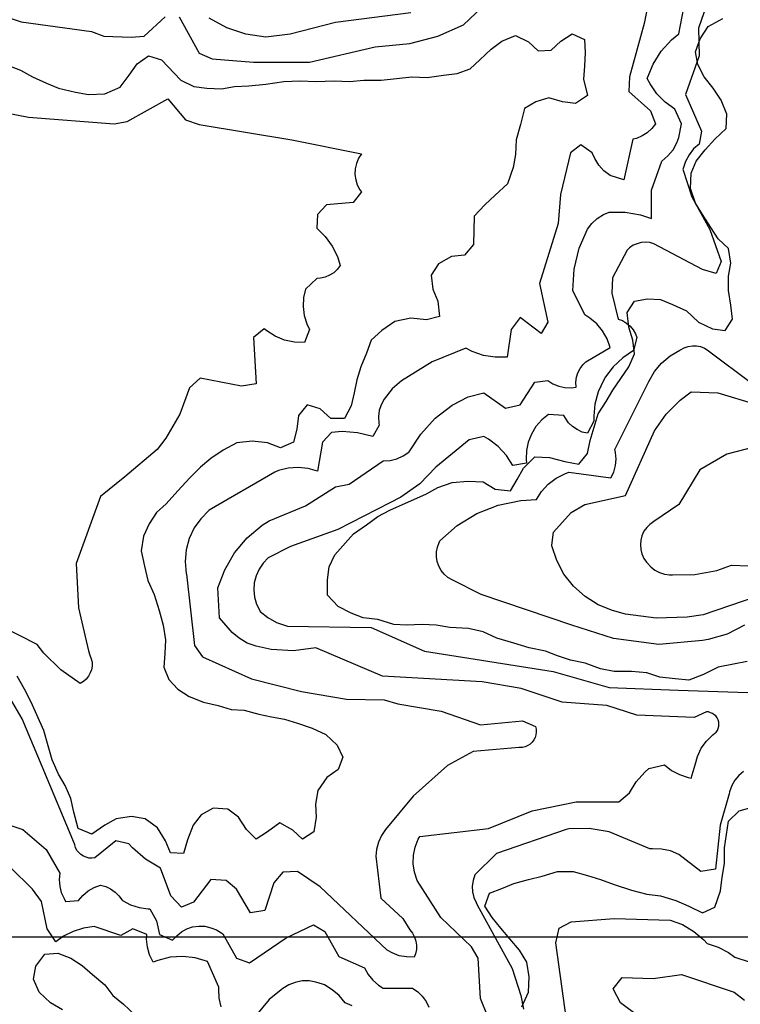
# Model space of a CAD drawing. Units: metres. Extents: x 275775 to 313307, y 6331989 to 6385550.
# Drawn here: x 294076 to 294966, y 6335917 to 6337133 of the extents above; entities that cross this region are included whole.
import ezdxf

# ---------------------------------------------------------------- set-up
doc = ezdxf.new("R2010")
doc.units = ezdxf.units.M
doc.header["$LTSCALE"] = 0.2
doc.header["$MEASUREMENT"] = 0
for name, color, linetype in [('C_SECUNDARIAS', 7, 'CONTINUOUS'), ('CURVAS_INDICE', 40, 'CONTINUOUS'), ('UTM', 7, 'CONTINUOUS')]:
    doc.layers.add(name, color=color, linetype=linetype)

msp = doc.modelspace()

# ---------------------------------------------------------------- linework, layer by layer
at = {"layer": 'C_SECUNDARIAS', "elevation": 2100}
for points in [[(294670.76339, 6335860.13813), (294644.76339, 6335924.13813), (294641.76339, 6335974.13813), (294633.76339, 6335988.13813), (294595.76339, 6336024.13813), (294566.76339, 6336070.13813), (294563.41964, 6336080.13813), (294561.85714, 6336090.63813), (294562.13839, 6336101.13813), (294564.20089, 6336111.13813), (294568.04464, 6336121.13813), (294569.76339, 6336124.13813), (294654.76339, 6336134.13813), (294708.76339, 6336156.13813), (294762.76339, 6336167.13813), (294815.76339, 6336167.13813), (294828.76339, 6336178.13813), (294837.13839, 6336191.63813), (294847.73214, 6336203.63813), (294852.76339, 6336208.13813), (294871.76339, 6336212.63813), (294880.54464, 6336205.63813), (294890.38839, 6336200.63813), (294900.98214, 6336197.13813), (294904.76339, 6336196.13813), (294909.85714, 6336212.63813), (294912.73214, 6336223.13813), (294917.38839, 6336233.13813), (294923.70089, 6336242.13813), (294931.48214, 6336249.63813), (294935.76339, 6336253.13813), (294937.26339, 6336255.13813), (294938.32589, 6336257.63813), (294938.98214, 6336260.63813), (294939.13839, 6336263.13813), (294938.85714, 6336265.63813), (294938.10714, 6336268.13813), (294936.91964, 6336270.63813), (294935.32589, 6336273.13813), (294933.38839, 6336274.63813), (294931.16964, 6336276.13813), (294928.70089, 6336277.13813), (294926.10714, 6336278.13813), (294923.76339, 6336278.13813), (294908.76339, 6336271.13813), (294837.76339, 6336274.13813), (294800.76339, 6336286.13813), (294745.76339, 6336290.13813), (294695.10714, 6336307.13813), (294646.76339, 6336315.13813), (294523.76339, 6336322.13813), (294441.76339, 6336357.13813), (294414.20089, 6336353.63813), (294386.45089, 6336355.13813), (294367.76339, 6336359.13813), (294356.98214, 6336363.13813), (294347.07589, 6336369.13813), (294338.32589, 6336376.13813), (294335.76339, 6336379.13813), (294322.76339, 6336394.13813), (294320.76339, 6336431.13813), (294329.10714, 6336453.63813), (294341.26339, 6336474.63813), (294356.85714, 6336493.13813), (294375.45089, 6336508.63813), (294383.76339, 6336514.13813), (294428.70089, 6336532.63813), (294465.76339, 6336556.13813), (294482.76339, 6336559.13813), (294524.76339, 6336588.13813), (294533.26339, 6336588.63813), (294541.51339, 6336590.63813), (294549.29464, 6336594.13813), (294556.38839, 6336598.63813), (294556.76339, 6336599.13813), (294570.98214, 6336621.13813), (294588.82589, 6336640.63813), (294609.73214, 6336656.63813), (294629.76339, 6336667.13813), (294648.76339, 6336672.13813), (294675.76339, 6336653.13813), (294693.76339, 6336657.13813), (294711.76339, 6336685.13813), (294727.76339, 6336687.13813), (294734.29464, 6336683.13813), (294741.45089, 6336680.13813), (294749.01339, 6336678.63813), (294756.70089, 6336678.13813), (294762.76339, 6336679.13813), (294762.48214, 6336685.13813), (294763.26339, 6336691.13813), (294765.04464, 6336696.63813), (294767.79464, 6336702.13813), (294771.45089, 6336707.13813), (294774.76339, 6336710.13813), (294804.76339, 6336728.13813), (294801.01339, 6336738.63813), (294795.48214, 6336748.63813), (294788.35714, 6336757.13813), (294779.82589, 6336764.13813), (294773.76339, 6336768.13813), (294758.76339, 6336798.13813), (294760.35714, 6336824.63813), (294766.54464, 6336850.63813), (294776.76339, 6336874.13813), (294782.32589, 6336881.13813), (294789.04464, 6336887.13813), (294796.73214, 6336892.13813), (294803.76339, 6336895.13813), (294823.23214, 6336895.13813), (294842.38839, 6336891.63813), (294855.76339, 6336887.13813), (294855.76339, 6336922.13813), (294868.76339, 6336958.13813), (294876.26339, 6336964.63813), (294882.51339, 6336972.13813), (294887.35714, 6336980.63813), (294889.76339, 6336987.13813), (294892.76339, 6337004.13813), (294884.76339, 6337022.13813), (294872.79464, 6337030.63813), (294862.48214, 6337041.13813), (294854.13839, 6337053.63813), (294850.76339, 6337060.13813), (294857.91964, 6337077.63813), (294868.01339, 6337093.63813), (294880.70089, 6337107.63813), (294889.76339, 6337115.13813), (294899.76339, 6337169.13813)], [(294930.76339, 6337171.13813), (294913.76339, 6337122.13813), (294914.76339, 6337088.13813), (294897.76339, 6337040.13813), (294917.76339, 6336995.13813), (294914.76339, 6336979.13813), (294907.91964, 6336973.13813), (294902.20089, 6336965.63813), (294897.85714, 6336957.63813), (294894.98214, 6336949.13813), (294894.76339, 6336948.13813), (294905.76339, 6336914.13813), (294927.91964, 6336873.63813), (294941.76339, 6336834.13813), (294935.76339, 6336819.13813), (294918.76339, 6336824.13813), (294858.76339, 6336856.13813), (294853.66964, 6336857.63813), (294848.41964, 6336858.13813), (294843.16964, 6336857.63813), (294838.07589, 6336856.13813), (294833.26339, 6336854.13813), (294828.91964, 6336851.13813), (294825.76339, 6336848.13813), (294807.76339, 6336814.13813), (294806.76339, 6336795.13813), (294814.76339, 6336763.13813), (294820.16964, 6336761.13813), (294825.16964, 6336758.13813), (294829.54464, 6336754.13813), (294833.23214, 6336749.63813), (294836.07589, 6336744.63813), (294837.76339, 6336740.13813), (294833.76339, 6336724.13813), (294820.41964, 6336715.13813), (294808.79464, 6336704.13813), (294799.26339, 6336691.63813), (294796.76339, 6336687.13813), (294790.13839, 6336673.13813), (294786.04464, 6336658.13813), (294784.60714, 6336643.13813), (294784.76339, 6336637.13813), (294776.76339, 6336622.13813), (294770.20089, 6336623.63813), (294764.01339, 6336626.63813), (294758.38839, 6336630.63813), (294753.54464, 6336635.13813), (294749.57589, 6336640.63813), (294747.76339, 6336644.13813), (294728.76339, 6336645.13813), (294720.35714, 6336638.63813), (294713.23214, 6336630.63813), (294707.63839, 6336621.13813), (294703.70089, 6336611.13813), (294701.54464, 6336600.63813), (294701.26339, 6336590.13813), (294701.76339, 6336585.13813), (294684.76339, 6336582.13813), (294676.76339, 6336594.63813), (294666.70089, 6336605.63813), (294654.88839, 6336614.63813), (294648.76339, 6336618.13813), (294630.76339, 6336614.13813), (294589.76339, 6336580.13813), (294569.76339, 6336559.63813), (294546.54464, 6336543.13813), (294532.76339, 6336536.13813), (294468.76339, 6336503.13813), (294410.16964, 6336482.13813), (294382.76339, 6336468.13813), (294376.51339, 6336461.63813), (294371.51339, 6336454.13813), (294367.82589, 6336446.13813), (294365.63839, 6336437.63813), (294365.01339, 6336428.63813), (294365.91964, 6336419.63813), (294368.35714, 6336411.13813), (294372.26339, 6336403.13813), (294372.76339, 6336402.13813), (294382.20089, 6336394.63813), (294392.82589, 6336388.63813), (294404.32589, 6336384.63813), (294406.76339, 6336384.13813), (294509.76339, 6336382.13813), (294575.76339, 6336353.13813), (294734.38839, 6336328.13813), (294803.76339, 6336308.13813), (294888.76339, 6336305.13813), (294974.76339, 6336302.13813)], [(294852.41964, 6337157.13813), (294846.76339, 6337128.13813), (294828.76339, 6337062.13813), (294827.76339, 6337044.13813), (294854.76339, 6337020.13813), (294860.76339, 6337004.13813), (294856.20089, 6336998.13813), (294850.66964, 6336993.13813), (294844.32589, 6336989.13813), (294837.41964, 6336986.13813), (294832.76339, 6336985.13813), (294821.76339, 6336935.13813), (294804.76339, 6336940.13813), (294797.26339, 6336946.13813), (294790.85714, 6336953.13813), (294785.79464, 6336961.13813), (294782.76339, 6336968.13813), (294768.76339, 6336978.13813), (294755.76339, 6336968.13813), (294743.73214, 6336916.63813), (294740.76339, 6336881.13813), (294717.76339, 6336807.13813), (294727.76339, 6336759.13813), (294719.76339, 6336745.13813), (294693.76339, 6336765.13813), (294682.76339, 6336750.13813), (294677.76339, 6336716.13813), (294662.98214, 6336716.13813), (294648.41964, 6336718.13813), (294634.45089, 6336723.13813), (294626.76339, 6336727.13813), (294585.26339, 6336710.13813), (294547.35714, 6336686.63813), (294535.76339, 6336677.13813), (294525.76339, 6336664.13813), (294522.23214, 6336657.13813), (294519.95089, 6336650.13813), (294518.98214, 6336642.63813), (294519.32589, 6336634.63813), (294519.76339, 6336632.13813), (294511.76339, 6336618.13813), (294493.20089, 6336622.63813), (294474.07589, 6336624.13813), (294460.76339, 6336623.13813), (294449.76339, 6336611.13813), (294443.76339, 6336575.13813), (294431.91964, 6336578.63813), (294419.66964, 6336579.63813), (294407.41964, 6336579.13813), (294395.45089, 6336576.13813), (294390.76339, 6336574.13813), (294309.76339, 6336527.13813), (294299.57589, 6336516.63813), (294291.29464, 6336505.13813), (294285.23214, 6336492.13813), (294281.51339, 6336478.13813), (294280.29464, 6336463.63813), (294281.57589, 6336449.13813), (294281.76339, 6336448.13813), (294291.76339, 6336360.13813), (294301.76339, 6336346.13813), (294362.01339, 6336319.13813), (294423.76339, 6336303.13813), (294479.38839, 6336293.63813), (294525.76339, 6336293.13813), (294542.76339, 6336288.13813), (294596.23214, 6336279.13813), (294644.76339, 6336262.13813), (294696.76339, 6336267.13813), (294712.76339, 6336260.13813), (294713.54464, 6336256.63813), (294713.70089, 6336253.13813), (294713.26339, 6336249.63813), (294712.23214, 6336246.63813), (294710.63839, 6336243.63813), (294708.54464, 6336240.63813), (294705.98214, 6336238.13813), (294703.07589, 6336236.63813), (294699.85714, 6336235.13813), (294696.48214, 6336234.13813), (294692.98214, 6336234.13813), (294692.76339, 6336234.13813), (294635.76339, 6336229.13813), (294603.98214, 6336212.13813), (294561.76339, 6336174.13813), (294527.76339, 6336133.13813), (294522.54464, 6336125.63813), (294518.76339, 6336117.13813), (294516.45089, 6336108.13813), (294515.76339, 6336100.13813), (294521.76339, 6336048.13813), (294548.76339, 6336023.13813), (294557.76339, 6336009.13813), (294561.01339, 6336005.13813), (294563.48214, 6336000.13813), (294565.10714, 6335995.13813), (294565.82589, 6335990.13813), (294565.63839, 6335984.63813), (294564.54464, 6335979.63813), (294562.76339, 6335975.13813), (294553.45089, 6335975.63813), (294544.32589, 6335977.13813), (294535.66964, 6335980.63813), (294529.76339, 6335984.13813), (294446.76339, 6336062.13813), (294418.76339, 6336081.13813), (294400.76339, 6336080.13813), (294389.76339, 6336067.13813), (294378.76339, 6336033.13813), (294360.76339, 6336030.13813), (294343.76339, 6336059.13813), (294330.76339, 6336070.13813), (294311.76339, 6336071.13813), (294290.76339, 6336043.13813), (294275.76339, 6336037.13813), (294262.76339, 6336051.13813), (294249.76339, 6336085.13813), (294231.48214, 6336096.13813), (294215.38839, 6336110.13813), (294210.76339, 6336115.13813), (294194.76339, 6336119.13813), (294168.76339, 6336098.13813), (294165.16964, 6336097.63813), (294161.54464, 6336097.63813), (294158.01339, 6336098.63813), (294154.66964, 6336100.13813), (294151.60714, 6336102.13813), (294148.95089, 6336104.63813), (294146.73214, 6336107.13813), (294145.07589, 6336110.63813), (294143.98214, 6336114.13813), (294143.76339, 6336115.13813), (294103.76339, 6336210.63813), (294079.16964, 6336269.63813), (294058.76339, 6336304.13813)], [(294272.76339, 6337136.13813), (294297.76339, 6337091.13813), (294313.76339, 6337084.13813), (294364.76339, 6337080.13813), (294433.76339, 6337080.13813), (294515.01339, 6337099.13813), (294557.76339, 6337103.13813), (294592.13839, 6337112.13813), (294623.76339, 6337126.13813), (294646.73214, 6337148.13813)], [(294040.76339, 6337142.13813), (294077.76339, 6337130.13813), (294164.76339, 6337118.13813), (294179.76339, 6337112.13813), (294213.76339, 6337111.13813), (294229.76339, 6337112.13813), (294255.76339, 6337136.13813)], [(294558.76339, 6337141.13813), (294465.76339, 6337129.13813), (294410.01339, 6337114.63813), (294379.76339, 6337111.13813), (294355.29464, 6337114.63813), (294331.82589, 6337122.63813), (294310.10714, 6337134.63813)], [(293974.76339, 6337034.13813), (294086.76339, 6337012.13813), (294192.76339, 6337004.13813), (294208.76339, 6337007.13813), (294258.76339, 6337035.13813), (294280.76339, 6337009.13813), (294297.76339, 6337003.13813), (294411.76339, 6336984.13813), (294497.76339, 6336967.13813), (294494.13839, 6336961.63813), (294491.57589, 6336955.13813), (294490.13839, 6336948.63813), (294489.85714, 6336941.63813), (294490.76339, 6336935.13813), (294492.79464, 6336928.63813), (294495.95089, 6336922.63813), (294497.76339, 6336920.13813), (294487.76339, 6336907.13813), (294454.76339, 6336904.13813), (294443.76339, 6336892.13813), (294442.76339, 6336875.13813), (294453.29464, 6336865.13813), (294461.88839, 6336853.13813), (294468.32589, 6336840.13813), (294471.76339, 6336829.13813), (294468.10714, 6336824.13813), (294463.66964, 6336820.13813), (294458.60714, 6336817.13813), (294453.04464, 6336814.63813), (294447.16964, 6336813.63813), (294442.76339, 6336813.13813), (294428.76339, 6336800.13813), (294426.32589, 6336789.63813), (294425.76339, 6336778.63813), (294427.10714, 6336767.63813), (294430.32589, 6336757.13813), (294433.76339, 6336750.13813), (294427.76339, 6336734.13813), (294415.29464, 6336734.63813), (294403.07589, 6336737.13813), (294391.51339, 6336742.13813), (294380.91964, 6336748.63813), (294377.76339, 6336751.13813), (294364.76339, 6336740.13813), (294367.76339, 6336683.13813), (294349.76339, 6336680.13813), (294298.76339, 6336690.13813), (294285.76339, 6336678.13813), (294273.85714, 6336645.63813), (294256.51339, 6336616.13813), (294245.76339, 6336602.13813), (294205.76339, 6336568.13813), (294175.76339, 6336544.13813), (294145.76339, 6336461.13813), (294148.63839, 6336406.63813), (294160.91964, 6336353.63813), (294162.76339, 6336348.13813), (294164.38839, 6336343.63813), (294165.29464, 6336339.63813), (294165.35714, 6336334.63813), (294164.66964, 6336330.13813), (294163.16964, 6336326.13813), (294160.98214, 6336322.13813), (294158.10714, 6336318.63813), (294154.66964, 6336315.63813), (294150.76339, 6336313.13813), (294150.76339, 6336313.13813), (294126.70089, 6336330.13813), (294105.91964, 6336350.63813), (294097.76339, 6336361.13813), (294033.29464, 6336393.63813)], [(294757.76339, 6336385.13813), (294645.76339, 6336423.13813), (294609.76339, 6336441.13813), (294604.60714, 6336444.13813), (294600.04464, 6336448.13813), (294596.26339, 6336452.63813), (294593.32589, 6336458.13813), (294591.35714, 6336463.63813), (294590.41964, 6336469.63813), (294590.51339, 6336475.63813), (294591.66964, 6336481.63813), (294593.82589, 6336487.13813), (294594.76339, 6336489.13813), (294616.04464, 6336508.13813), (294640.29464, 6336523.13813), (294666.76339, 6336533.13813), (294694.66964, 6336539.13813), (294713.76339, 6336540.13813), (294720.26339, 6336550.13813), (294728.45089, 6336559.13813), (294738.04464, 6336566.63813), (294748.79464, 6336572.13813), (294753.76339, 6336574.13813), (294805.76339, 6336567.13813), (294809.23214, 6336574.13813), (294811.41964, 6336582.13813), (294812.23214, 6336590.13813), (294811.63839, 6336598.13813), (294810.76339, 6336602.13813), (294852.76339, 6336686.13813), (294859.57589, 6336698.13813), (294868.38839, 6336708.63813), (294878.91964, 6336717.63813), (294890.82589, 6336724.63813), (294891.76339, 6336725.13813), (294896.29464, 6336727.63813), (294901.20089, 6336729.13813), (294906.32589, 6336730.13813), (294911.51339, 6336730.13813), (294916.57589, 6336729.13813), (294921.41964, 6336727.13813), (294924.76339, 6336725.13813), (294981.76339, 6336682.13813)], [(295002.76339, 6336426.13813), (294919.76339, 6336398.13813), (294899.76339, 6336395.13813), (294861.70089, 6336393.63813), (294823.98214, 6336398.63813), (294807.76339, 6336403.13813), (294790.04464, 6336410.13813), (294773.82589, 6336420.63813), (294759.60714, 6336433.13813), (294747.82589, 6336448.13813), (294738.85714, 6336465.13813), (294732.95089, 6336483.13813), (294732.76339, 6336484.13813), (294734.76339, 6336500.13813), (294756.76339, 6336524.13813), (294773.76339, 6336534.13813), (294823.76339, 6336545.13813), (294859.76339, 6336625.13813), (294873.82589, 6336645.63813), (294891.16964, 6336663.13813), (294904.76339, 6336673.13813), (294937.76339, 6336672.13813), (295030.76339, 6336644.13813)], [(294983.76339, 6336605.13813), (294948.76339, 6336596.13813), (294915.76339, 6336577.13813), (294889.76339, 6336534.13813), (294858.76339, 6336513.13813), (294854.01339, 6336509.63813), (294849.95089, 6336505.63813), (294846.60714, 6336501.13813), (294844.16964, 6336495.63813), (294842.66964, 6336490.13813), (294842.16964, 6336484.63813), (294842.66964, 6336478.63813), (294844.13839, 6336473.13813), (294846.60714, 6336467.63813), (294849.88839, 6336463.13813), (294850.76339, 6336462.13813), (294855.04464, 6336457.13813), (294860.07589, 6336453.13813), (294865.76339, 6336450.13813), (294871.88839, 6336448.13813), (294878.26339, 6336447.13813), (294881.76339, 6336447.13813), (294909.48214, 6336447.63813), (294936.70089, 6336452.63813), (294954.76339, 6336459.13813), (295038.76339, 6336456.13813)], [(294970.76339, 6336385.13813), (294949.13839, 6336374.13813), (294925.98214, 6336367.63813), (294918.76339, 6336366.13813), (294864.76339, 6336361.13813), (294809.01339, 6336368.63813), (294757.76339, 6336385.13813)], [(294969.45089, 6336204.63813), (294963.60714, 6336199.63813), (294958.70089, 6336193.63813), (294954.91964, 6336187.13813), (294952.35714, 6336179.63813), (294951.76339, 6336177.13813), (294940.76339, 6336138.13813), (294934.76339, 6336084.13813), (294916.76339, 6336081.13813), (294889.76339, 6336102.13813), (294879.32589, 6336106.63813), (294868.26339, 6336108.63813), (294856.98214, 6336109.13813), (294853.76339, 6336109.13813), (294803.76339, 6336130.13813), (294778.95089, 6336134.13813), (294753.85714, 6336133.63813), (294750.76339, 6336133.13813), (294664.76339, 6336103.13813), (294637.76339, 6336077.13813), (294635.63839, 6336070.13813), (294634.73214, 6336063.13813), (294635.04464, 6336056.13813), (294636.60714, 6336049.13813), (294639.35714, 6336042.63813), (294640.76339, 6336040.13813), (294683.76339, 6335961.13813), (294694.76339, 6335928.13813), (294697.76339, 6335911.13813)], [(294063.76339, 6336138.13813), (294079.76339, 6336133.13813), (294108.76339, 6336108.13813), (294125.76339, 6336079.13813), (294124.88839, 6336071.13813), (294125.45089, 6336062.63813), (294127.41964, 6336055.13813), (294130.73214, 6336047.63813), (294132.76339, 6336044.13813), (294148.76339, 6336045.13813), (294154.16964, 6336051.63813), (294160.60714, 6336057.13813), (294167.88839, 6336061.13813), (294175.76339, 6336064.13813), (294182.23214, 6336062.63813), (294188.29464, 6336059.63813), (294193.82589, 6336055.63813), (294198.57589, 6336051.13813), (294202.45089, 6336045.63813), (294202.76339, 6336045.13813), (294212.66964, 6336040.13813), (294223.35714, 6336036.63813), (294234.41964, 6336035.13813), (294236.76339, 6336035.13813), (294244.76339, 6336020.13813), (294248.76339, 6336003.13813), (294264.76339, 6335996.13813), (294269.79464, 6336001.63813), (294275.70089, 6336006.63813), (294282.35714, 6336010.13813), (294289.51339, 6336012.63813), (294297.01339, 6336013.63813), (294304.57589, 6336013.63813), (294311.98214, 6336011.63813), (294319.01339, 6336009.13813), (294325.45089, 6336005.13813), (294326.76339, 6336004.13813), (294343.76339, 6335974.13813), (294359.76339, 6335968.13813), (294404.76339, 6335999.13813), (294438.76339, 6336015.13813), (294452.76339, 6336007.13813), (294469.76339, 6335976.13813), (294501.76339, 6335962.13813), (294506.20089, 6335954.13813), (294511.98214, 6335947.13813), (294518.95089, 6335940.63813), (294524.76339, 6335937.13813), (294560.76339, 6335937.13813), (294567.29464, 6335932.63813), (294572.95089, 6335927.13813), (294577.57589, 6335920.63813), (294580.98214, 6335913.63813)], [(294324.54464, 6335914.13813), (294322.13839, 6335924.63813), (294321.63839, 6335935.63813), (294321.76339, 6335938.13813), (294307.76339, 6335970.13813), (294292.73214, 6335974.63813), (294277.20089, 6335976.13813), (294261.57589, 6335975.13813), (294246.41964, 6335971.13813), (294240.76339, 6335969.13813), (294236.38839, 6335978.13813), (294233.63839, 6335987.63813), (294232.60714, 6335997.63813), (294232.76339, 6336003.13813), (294215.76339, 6336010.13813), (294200.76339, 6336002.13813), (294167.76339, 6336013.13813), (294154.60714, 6336011.13813), (294141.91964, 6336007.13813), (294130.13839, 6336001.13813), (294120.76339, 6335994.13813), (294109.76339, 6336010.13813), (294102.76339, 6336044.13813), (294091.76339, 6336059.13813), (294036.16964, 6336113.63813)], [(294752.76339, 6335886.13813), (294737.76339, 6335993.13813), (294741.76339, 6336011.13813), (294756.76339, 6336019.13813), (294809.76339, 6336023.13813), (294878.76339, 6336021.13813), (294894.04464, 6336015.63813), (294908.10714, 6336007.13813), (294920.54464, 6335996.63813), (294924.76339, 6335992.13813), (294938.29464, 6335987.63813), (294950.82589, 6335981.13813), (294958.76339, 6335975.13813), (294977.76339, 6335969.13813)], [(294862.76339, 6335885.13813), (294817.76339, 6335919.13813), (294808.76339, 6335936.13813), (294819.76339, 6335950.13813), (294857.82589, 6335949.13813), (294892.76339, 6335954.13813), (294957.76339, 6335932.13813), (294970.76339, 6335922.13813)], [(294486.41964, 6335915.13813), (294477.76339, 6335919.13813), (294470.54464, 6335928.13813), (294461.91964, 6335935.13813), (294452.16964, 6335941.13813), (294449.76339, 6335942.13813), (294441.63839, 6335944.63813), (294433.13839, 6335946.13813), (294424.54464, 6335946.13813), (294416.10714, 6335944.13813), (294408.10714, 6335941.13813), (294400.79464, 6335936.63813), (294398.76339, 6335935.13813), (294383.76339, 6335923.13813), (294362.76339, 6335897.13813)]]:
    msp.add_lwpolyline(points, dxfattribs=at)
at = {"layer": 'CURVAS_INDICE'}
for points, elevation in [([(294929.02715, 6336876.13813), (294919.02715, 6336892.13813), (294910.02715, 6336906.13813), (294904.02715, 6336924.13813), (294905.02715, 6336943.13813), (294911.02715, 6336958.13813), (294922.02715, 6336972.13813), (294934.02715, 6336985.13813), (294948.02715, 6336998.13813), (294949.02715, 6337016.13813), (294942.02715, 6337033.13813), (294932.02715, 6337048.13813), (294921.02715, 6337062.13813), (294913.02715, 6337077.13813), (294910.02715, 6337093.13813), (294916.02715, 6337109.13813), (294926.02715, 6337124.13813), (294944.02715, 6337134.13813)], 800), ([(294059.02715, 6337077.13813), (294077.02715, 6337070.13813), (294092.02715, 6337062.13813), (294109.02715, 6337054.13813), (294124.02715, 6337048.13813), (294145.02715, 6337043.13813), (294161.02715, 6337040.13813), (294181.02715, 6337041.13813), (294200.02715, 6337049.13813), (294211.02715, 6337064.13813), (294221.02715, 6337078.13813), (294235.02715, 6337088.13813), (294251.02715, 6337083.13813), (294275.02715, 6337058.13813), (294291.02715, 6337050.13813), (294307.02715, 6337048.13813), (294325.02715, 6337047.13813), (294341.02715, 6337050.13813), (294359.02715, 6337051.13813), (294380.02715, 6337053.13813), (294402.02715, 6337056.13813), (294422.02715, 6337057.13813), (294442.02715, 6337056.13813), (294464.02715, 6337057.13813), (294483.02715, 6337056.13813), (294501.02715, 6337058.13813), (294522.02715, 6337058.13813), (294560.02715, 6337062.13813), (294579.02715, 6337061.13813), (294599.02715, 6337064.13813), (294616.02715, 6337066.13813), (294632.02715, 6337072.13813), (294644.02715, 6337083.13813), (294658.02715, 6337096.13813), (294671.02715, 6337106.13813), (294688.02715, 6337113.13813), (294704.02715, 6337105.13813), (294716.02715, 6337094.13813), (294732.02715, 6337095.13813), (294744.02715, 6337106.13813), (294758.02715, 6337115.13813), (294773.02715, 6337108.13813), (294774.02715, 6337092.13813), (294773.02715, 6337075.13813), (294772.02715, 6337059.13813), (294777.02715, 6337039.13813), (294762.02715, 6337029.13813), (294746.02715, 6337031.13813), (294729.02715, 6337036.13813), (294713.02715, 6337031.13813), (294699.02715, 6337023.13813), (294694.02715, 6337003.13813), (294689.02715, 6336984.13813), (294688.02715, 6336966.13813), (294685.02715, 6336950.13813), (294678.02715, 6336930.13813), (294663.02715, 6336916.13813), (294650.02715, 6336904.13813), (294637.02715, 6336890.13813), (294636.02715, 6336855.13813), (294625.02715, 6336842.13813), (294609.02715, 6336840.13813), (294593.02715, 6336831.13813), (294584.02715, 6336817.13813), (294586.02715, 6336800.13813), (294592.02715, 6336785.13813), (294594.02715, 6336766.13813), (294578.02715, 6336762.13813), (294559.02715, 6336764.13813), (294539.02715, 6336760.13813), (294523.02715, 6336749.13813), (294510.02715, 6336737.13813), (294504.02715, 6336721.13813), (294497.02715, 6336704.13813), (294492.02715, 6336688.13813), (294489.02715, 6336672.13813), (294485.02715, 6336656.13813), (294477.02715, 6336640.13813), (294460.02715, 6336640.13813), (294447.02715, 6336652.13813), (294431.02715, 6336657.13813), (294420.02715, 6336644.13813), (294418.02715, 6336627.13813), (294414.02715, 6336611.13813), (294398.02715, 6336604.13813), (294382.02715, 6336610.13813), (294363.02715, 6336612.13813), (294344.02715, 6336610.13813), (294327.02715, 6336601.13813), (294312.02715, 6336591.13813), (294299.02715, 6336580.13813), (294286.02715, 6336567.13813), (294271.02715, 6336551.13813), (294257.02715, 6336535.13813), (294245.02715, 6336524.13813), (294236.02715, 6336510.13813), (294229.02715, 6336495.13813), (294226.02715, 6336477.13813), (294230.02715, 6336458.13813), (294234.02715, 6336440.13813), (294242.02715, 6336423.13813), (294248.02715, 6336403.13813), (294253.02715, 6336385.13813), (294256.02715, 6336367.13813), (294255.02715, 6336350.13813), (294254.02715, 6336333.13813), (294260.02715, 6336318.13813), (294271.02715, 6336306.13813), (294285.02715, 6336297.13813), (294303.02715, 6336290.13813), (294321.02715, 6336286.13813), (294337.02715, 6336281.13813), (294353.02715, 6336280.13813), (294371.02715, 6336275.13813), (294387.02715, 6336272.13813), (294403.02715, 6336269.13813), (294419.02715, 6336264.13813), (294437.02715, 6336258.13813), (294454.02715, 6336250.13813), (294468.02715, 6336237.13813), (294475.02715, 6336222.13813), (294469.02715, 6336207.13813), (294455.02715, 6336197.13813), (294444.02715, 6336181.13813), (294441.02715, 6336164.13813), (294442.02715, 6336148.13813), (294439.02715, 6336130.13813), (294425.02715, 6336121.13813), (294413.02715, 6336132.13813), (294397.02715, 6336141.13813), (294382.02715, 6336130.13813), (294368.02715, 6336121.13813), (294356.02715, 6336133.13813), (294346.02715, 6336148.13813), (294333.02715, 6336158.13813), (294315.02715, 6336159.13813), (294300.02715, 6336151.13813), (294290.02715, 6336138.13813), (294283.02715, 6336120.13813), (294278.02715, 6336103.13813), (294262.02715, 6336104.13813), (294256.02715, 6336119.13813), (294246.02715, 6336135.13813), (294231.02715, 6336146.13813), (294214.02715, 6336149.13813), (294195.02715, 6336146.13813), (294181.02715, 6336138.13813), (294165.02715, 6336127.13813), (294148.02715, 6336134.13813), (294143.02715, 6336154.13813)], 400), ([(294956.02715, 6336763.13813), (294954.02715, 6336780.13813), (294951.02715, 6336798.13813), (294951.02715, 6336816.13813), (294954.02715, 6336832.13813), (294951.02715, 6336850.13813), (294938.02715, 6336862.13813), (294929.02715, 6336876.13813)], 800), ([(294974.02715, 6336340.13813), (294957.02715, 6336337.13813), (294938.02715, 6336333.13813), (294920.02715, 6336324.13813), (294902.02715, 6336317.13813), (294885.02715, 6336319.13813), (294866.02715, 6336321.13813), (294850.02715, 6336326.13813), (294831.02715, 6336328.13813), (294810.02715, 6336328.13813), (294793.02715, 6336331.13813), (294774.02715, 6336338.13813), (294756.02715, 6336342.13813), (294740.02715, 6336347.13813), (294725.02715, 6336353.13813), (294705.02715, 6336357.13813), (294686.02715, 6336363.13813), (294665.02715, 6336369.13813), (294648.02715, 6336377.13813), (294630.02715, 6336381.13813), (294607.02715, 6336382.13813), (294590.02715, 6336385.13813), (294573.02715, 6336386.13813), (294554.02715, 6336385.13813), (294538.02715, 6336386.13813), (294518.02715, 6336392.13813), (294500.02715, 6336394.13813), (294485.02715, 6336400.13813), (294469.02715, 6336408.13813), (294456.02715, 6336422.13813), (294456.02715, 6336441.13813), (294458.02715, 6336457.13813), (294465.02715, 6336472.13813), (294488.02715, 6336498.13813), (294504.02715, 6336509.13813), (294518.02715, 6336519.13813), (294533.02715, 6336527.13813), (294578.02715, 6336547.13813), (294592.02715, 6336555.13813), (294610.02715, 6336561.13813), (294629.02715, 6336563.13813), (294648.02715, 6336562.13813), (294663.02715, 6336553.13813), (294682.02715, 6336551.13813), (294690.02715, 6336565.13813), (294698.02715, 6336579.13813), (294712.02715, 6336593.13813), (294730.02715, 6336592.13813), (294749.02715, 6336587.13813), (294766.02715, 6336584.13813), (294777.02715, 6336597.13813), (294780.02715, 6336613.13813), (294790.02715, 6336646.13813), (294800.02715, 6336661.13813), (294808.02715, 6336675.13813), (294828.02715, 6336704.13813), (294835.02715, 6336720.13813), (294833.02715, 6336737.13813), (294828.02715, 6336753.13813), (294826.02715, 6336771.13813), (294835.02715, 6336785.13813), (294851.02715, 6336788.13813), (294867.02715, 6336787.13813), (294882.02715, 6336781.13813), (294899.02715, 6336773.13813), (294914.02715, 6336759.13813), (294931.02715, 6336751.13813), (294947.02715, 6336749.13813), (294956.02715, 6336763.13813)], 800), ([(294143.02715, 6336154.13813), (294139.02715, 6336171.13813), (294132.02715, 6336187.13813), (294124.02715, 6336201.13813), (294116.02715, 6336219.13813), (294111.02715, 6336236.13813), (294106.02715, 6336255.13813), (294090.02715, 6336290.13813), (294082.02715, 6336306.13813), (294073.02715, 6336322.13813)], 400), ([(294696.02715, 6335914.13813), (294704.02715, 6335932.13813), (294705.02715, 6335951.13813), (294702.02715, 6335969.13813), (294693.02715, 6335984.13813), (294681.02715, 6335998.13813), (294670.02715, 6336011.13813), (294659.02715, 6336024.13813), (294650.02715, 6336038.13813), (294656.02715, 6336054.13813), (294671.02715, 6336060.13813), (294686.02715, 6336066.13813), (294704.02715, 6336071.13813), (294721.02715, 6336075.13813), (294740.02715, 6336081.13813), (294759.02715, 6336081.13813), (294777.02715, 6336076.13813), (294793.02715, 6336071.13813), (294810.02715, 6336065.13813), (294831.02715, 6336058.13813), (294850.02715, 6336053.13813), (294867.02715, 6336051.13813), (294886.02715, 6336045.13813), (294902.02715, 6336038.13813), (294919.02715, 6336030.13813), (294934.02715, 6336037.13813), (294941.02715, 6336057.13813), (294943.02715, 6336074.13813), (294946.02715, 6336091.13813), (294946.02715, 6336110.13813), (294951.02715, 6336143.13813), (294964.02715, 6336156.13813), (294983.02715, 6336161.13813)], 800), ([(294129.02715, 6335910.13813), (294114.02715, 6335919.13813), (294100.02715, 6335932.13813), (294093.02715, 6335948.13813), (294096.02715, 6335964.13813), (294107.02715, 6335979.13813), (294123.02715, 6335980.13813), (294139.02715, 6335974.13813), (294153.02715, 6335965.13813), (294166.02715, 6335954.13813), (294181.02715, 6335941.13813), (294191.02715, 6335928.13813), (294204.02715, 6335917.13813), (294218.02715, 6335904.13813)], 800)]:
    msp.add_lwpolyline(points, dxfattribs=dict(at, elevation=elevation))
at = {"layer": 'UTM'}
msp.add_line((313000, 6336000), (291000, 6336000), dxfattribs=at)

doc.saveas('drawing.dxf')
